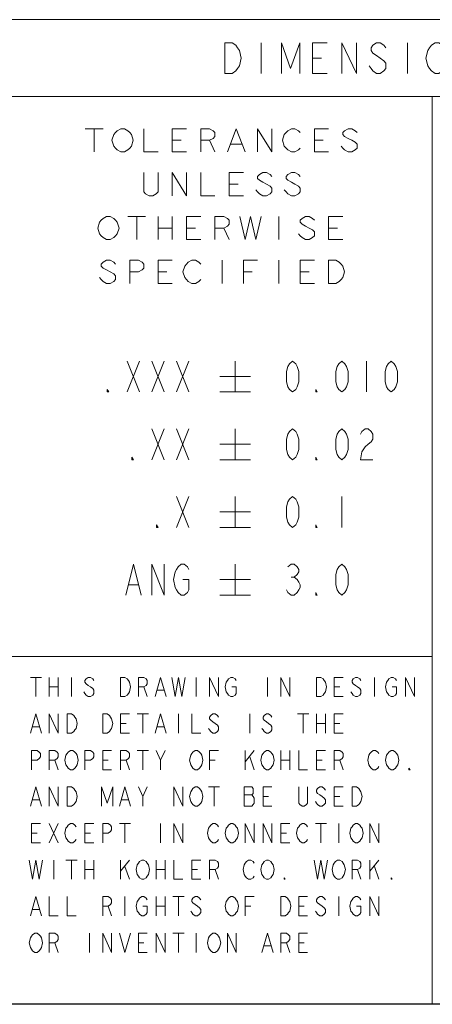
# Model space of a CAD drawing. Units: inches. Extents: x -741 to 1309, y -1056 to 404.
# Drawn here: x 922 to 1009, y -1032 to -825 of the extents above; entities that cross this region are included whole.
import ezdxf
from ezdxf.enums import TextEntityAlignment as Align

# ---------------------------------------------------------------- set-up
doc = ezdxf.new("R2010")
doc.units = ezdxf.units.IN
doc.header["$LTSCALE"] = 1.87
doc.header["$MEASUREMENT"] = 0
doc.layers.get('0').update_dxf_attribs({"linetype": 'CONTINUOUS'})
doc.layers.add('Dim', color=1, linetype='CONTINUOUS')
doc.layers.add('Layer 1', color=7, linetype='CONTINUOUS')
doc.styles.get("Standard").update_dxf_attribs({"font": 'txt', "width": 0.8})

# ---------------------------------------------------------------- blocks, each defined once
blk = doc.blocks.new('A3H')
blk.add_line((415.01, 4.807), (4.999, 4.807))
at = {"layer": 'Layer 1', "lineweight": 13}
for points in [[(415.01, 46.253), (337.3, 46.253)], [(346.317, 45.281), (346.625, 45.281), (346.779, 45.173), (346.856, 45.065), (346.933, 44.957), (347.01, 44.634), (346.933, 44.31), (346.856, 44.202), (346.779, 44.094), (346.625, 43.986), (346.317, 43.986), (346.317, 45.281)], [(347.855, 45.281), (347.855, 43.986)], [(348.701, 43.986), (348.701, 45.281), (349.086, 44.202), (349.47, 45.281), (349.47, 43.986)], [(350.624, 43.986), (350.009, 43.986), (350.009, 45.281), (350.624, 45.281)], [(351.239, 43.986), (351.239, 45.281), (351.854, 43.986), (351.854, 45.281)], [(353.085, 45.065), (353.008, 45.173), (352.854, 45.281), (352.7, 45.281), (352.546, 45.173), (352.469, 45.065), (352.469, 44.957), (352.546, 44.849), (352.7, 44.742), (352.854, 44.634), (353.008, 44.526), (353.085, 44.418), (353.085, 44.202), (353.008, 44.094), (352.854, 43.986), (352.7, 43.986), (352.546, 44.094), (352.469, 44.202), (352.392, 44.31)], [(354.007, 45.281), (354.007, 43.986)], [(355.545, 44.202), (355.468, 44.094), (355.315, 43.986), (355.161, 43.986), (355.007, 44.094), (354.93, 44.202), (354.853, 44.31), (354.776, 44.634), (354.853, 44.957), (354.93, 45.065), (355.007, 45.173), (355.161, 45.281), (355.315, 45.281), (355.468, 45.173), (355.545, 45.065), (355.622, 44.957), (355.699, 44.634), (355.622, 44.31), (355.545, 44.202)], [(350.009, 44.634), (350.393, 44.634)], [(415.01, 43.015), (337.3, 43.015)], [(355.044, 4.807), (355.044, 43.015)], [(340.456, 41.66), (341.203, 41.66)], [(340.83, 41.66), (340.83, 40.689)], [(342.323, 40.85), (342.249, 40.77), (342.099, 40.689), (341.95, 40.689), (341.8, 40.77), (341.726, 40.85), (341.651, 40.931), (341.577, 41.174), (341.651, 41.417), (341.726, 41.498), (341.8, 41.579), (341.95, 41.66), (342.099, 41.66), (342.249, 41.579), (342.323, 41.498), (342.398, 41.417), (342.473, 41.174), (342.398, 40.931), (342.323, 40.85)], [(342.921, 41.66), (342.921, 40.689), (343.518, 40.689)], [(344.713, 40.689), (344.115, 40.689), (344.115, 41.66), (344.713, 41.66)], [(345.31, 40.689), (345.31, 41.66), (345.684, 41.66), (345.833, 41.579), (345.908, 41.498), (345.908, 41.336), (345.833, 41.255), (345.684, 41.174), (345.31, 41.174)], [(346.43, 40.689), (346.804, 41.66), (347.177, 40.689)], [(347.7, 40.689), (347.7, 41.66), (348.297, 40.689), (348.297, 41.66)], [(349.492, 40.85), (349.417, 40.77), (349.268, 40.689), (349.119, 40.689), (348.969, 40.77), (348.895, 40.85), (348.82, 40.931), (348.745, 41.174), (348.82, 41.417), (348.895, 41.498), (348.969, 41.579), (349.119, 41.66), (349.268, 41.66), (349.417, 41.579), (349.492, 41.498)], [(350.687, 40.689), (350.089, 40.689), (350.089, 41.66), (350.687, 41.66)], [(351.882, 41.498), (351.807, 41.579), (351.658, 41.66), (351.508, 41.66), (351.359, 41.579), (351.284, 41.498), (351.284, 41.417), (351.359, 41.336), (351.508, 41.255), (351.658, 41.174), (351.807, 41.093), (351.882, 41.012), (351.882, 40.85), (351.807, 40.77), (351.658, 40.689), (351.508, 40.689), (351.359, 40.77), (351.284, 40.85), (351.21, 40.931)], [(344.115, 41.174), (344.489, 41.174)], [(345.684, 41.174), (345.908, 40.689)], [(350.089, 41.174), (350.463, 41.174)], [(346.58, 41.012), (347.028, 41.012)], [(343.518, 39.814), (343.518, 39.005), (343.443, 38.924), (343.294, 38.843), (343.145, 38.843), (342.995, 38.924), (342.921, 39.005), (342.921, 39.814)], [(344.115, 38.843), (344.115, 39.814), (344.713, 38.843), (344.713, 39.814)], [(345.31, 39.814), (345.31, 38.843), (345.908, 38.843)], [(347.102, 38.843), (346.505, 38.843), (346.505, 39.814), (347.102, 39.814)], [(348.297, 39.652), (348.222, 39.733), (348.073, 39.814), (347.924, 39.814), (347.775, 39.733), (347.7, 39.652), (347.7, 39.571), (347.775, 39.491), (347.924, 39.41), (348.073, 39.329), (348.222, 39.248), (348.297, 39.167), (348.297, 39.005), (348.222, 38.924), (348.073, 38.843), (347.924, 38.843), (347.775, 38.924), (347.7, 39.005), (347.625, 39.086)], [(349.492, 39.652), (349.417, 39.733), (349.268, 39.814), (349.119, 39.814), (348.969, 39.733), (348.895, 39.652), (348.895, 39.571), (348.969, 39.491), (349.119, 39.41), (349.268, 39.329), (349.417, 39.248), (349.492, 39.167), (349.492, 39.005), (349.417, 38.924), (349.268, 38.843), (349.119, 38.843), (348.969, 38.924), (348.895, 39.005), (348.82, 39.086)], [(346.505, 39.329), (346.878, 39.329)], [(341.726, 37.159), (341.651, 37.078), (341.502, 36.997), (341.352, 36.997), (341.203, 37.078), (341.128, 37.159), (341.054, 37.24), (340.979, 37.483), (341.054, 37.726), (341.128, 37.807), (341.203, 37.888), (341.352, 37.969), (341.502, 37.969), (341.651, 37.888), (341.726, 37.807), (341.8, 37.726), (341.875, 37.483), (341.8, 37.24), (341.726, 37.159)], [(342.249, 37.969), (342.995, 37.969)], [(342.622, 37.969), (342.622, 36.997)], [(343.518, 37.969), (343.518, 36.997)], [(344.115, 37.969), (344.115, 36.997)], [(345.31, 36.997), (344.713, 36.997), (344.713, 37.969), (345.31, 37.969)], [(345.908, 36.997), (345.908, 37.969), (346.281, 37.969), (346.43, 37.888), (346.505, 37.807), (346.505, 37.645), (346.43, 37.564), (346.281, 37.483), (345.908, 37.483)], [(346.953, 37.969), (347.177, 36.997), (347.401, 37.969), (347.625, 36.997), (347.849, 37.969)], [(348.596, 37.969), (348.596, 36.997)], [(350.089, 37.807), (350.015, 37.888), (349.865, 37.969), (349.716, 37.969), (349.567, 37.888), (349.492, 37.807), (349.492, 37.726), (349.567, 37.645), (349.716, 37.564), (349.865, 37.483), (350.015, 37.402), (350.089, 37.321), (350.089, 37.159), (350.015, 37.078), (349.865, 36.997), (349.716, 36.997), (349.567, 37.078), (349.492, 37.159), (349.417, 37.24)], [(351.284, 36.997), (350.687, 36.997), (350.687, 37.969), (351.284, 37.969)], [(343.518, 37.483), (344.115, 37.483)], [(344.713, 37.483), (345.086, 37.483)], [(346.281, 37.483), (346.505, 36.997)], [(350.687, 37.483), (351.06, 37.483)], [(341.726, 35.961), (341.651, 36.042), (341.502, 36.123), (341.352, 36.123), (341.203, 36.042), (341.128, 35.961), (341.128, 35.88), (341.203, 35.799), (341.352, 35.718), (341.502, 35.637), (341.651, 35.557), (341.726, 35.476), (341.726, 35.314), (341.651, 35.233), (341.502, 35.152), (341.352, 35.152), (341.203, 35.233), (341.128, 35.314), (341.054, 35.395)], [(342.323, 35.152), (342.323, 36.123), (342.697, 36.123), (342.846, 36.042), (342.921, 35.961), (342.921, 35.799), (342.846, 35.718), (342.697, 35.637), (342.323, 35.637)], [(344.115, 35.152), (343.518, 35.152), (343.518, 36.123), (344.115, 36.123)], [(345.31, 35.314), (345.236, 35.233), (345.086, 35.152), (344.937, 35.152), (344.787, 35.233), (344.713, 35.314), (344.638, 35.395), (344.564, 35.637), (344.638, 35.88), (344.713, 35.961), (344.787, 36.042), (344.937, 36.123), (345.086, 36.123), (345.236, 36.042), (345.31, 35.961)], [(346.206, 36.123), (346.206, 35.152)], [(347.102, 35.152), (347.102, 36.123), (347.7, 36.123)], [(348.596, 36.123), (348.596, 35.152)], [(350.089, 35.152), (349.492, 35.152), (349.492, 36.123), (350.089, 36.123)], [(350.687, 36.123), (350.985, 36.123), (351.135, 36.042), (351.21, 35.961), (351.284, 35.88), (351.359, 35.637), (351.284, 35.395), (351.21, 35.314), (351.135, 35.233), (350.985, 35.152), (350.687, 35.152), (350.687, 36.123)], [(343.518, 35.637), (343.891, 35.637)], [(347.102, 35.637), (347.476, 35.637)], [(349.492, 35.637), (349.865, 35.637)], [(342.221, 31.876), (342.74, 30.581)], [(342.221, 30.581), (342.74, 31.876)], [(343.258, 31.876), (343.776, 30.581)], [(343.258, 30.581), (343.776, 31.876)], [(344.294, 31.876), (344.812, 30.581)], [(344.294, 30.581), (344.812, 31.876)], [(346.755, 31.876), (346.755, 30.581)], [(349.172, 30.581), (349.043, 30.689), (348.978, 30.797), (348.913, 31.013), (348.913, 31.445), (348.978, 31.66), (349.043, 31.768), (349.172, 31.876), (349.302, 31.768), (349.366, 31.66), (349.431, 31.445), (349.431, 31.013), (349.366, 30.797), (349.302, 30.689), (349.172, 30.581)], [(351.244, 30.581), (351.115, 30.689), (351.05, 30.797), (350.985, 31.013), (350.985, 31.445), (351.05, 31.66), (351.115, 31.768), (351.244, 31.876), (351.374, 31.768), (351.439, 31.66), (351.503, 31.445), (351.503, 31.013), (351.439, 30.797), (351.374, 30.689), (351.244, 30.581)], [(352.28, 31.876), (352.28, 30.581)], [(353.317, 30.581), (353.187, 30.689), (353.122, 30.797), (353.058, 31.013), (353.058, 31.445), (353.122, 31.66), (353.187, 31.768), (353.317, 31.876), (353.446, 31.768), (353.511, 31.66), (353.576, 31.445), (353.576, 31.013), (353.511, 30.797), (353.446, 30.689), (353.317, 30.581)], [(346.107, 31.229), (347.402, 31.229)], [(341.444, 30.581), (341.38, 30.581), (341.38, 30.689), (341.444, 30.581)], [(350.208, 30.581), (350.144, 30.581), (350.144, 30.689), (350.208, 30.581)], [(346.107, 30.581), (347.402, 30.581)], [(343.258, 29.027), (343.776, 27.732)], [(343.258, 27.732), (343.776, 29.027)], [(344.294, 29.027), (344.812, 27.732)], [(344.294, 27.732), (344.812, 29.027)], [(346.755, 29.027), (346.755, 27.732)], [(349.172, 27.732), (349.043, 27.84), (348.978, 27.948), (348.913, 28.163), (348.913, 28.595), (348.978, 28.811), (349.043, 28.919), (349.172, 29.027), (349.302, 28.919), (349.366, 28.811), (349.431, 28.595), (349.431, 28.163), (349.366, 27.948), (349.302, 27.84), (349.172, 27.732)], [(351.244, 27.732), (351.115, 27.84), (351.05, 27.948), (350.985, 28.163), (350.985, 28.595), (351.05, 28.811), (351.115, 28.919), (351.244, 29.027), (351.374, 28.919), (351.439, 28.811), (351.503, 28.595), (351.503, 28.163), (351.439, 27.948), (351.374, 27.84), (351.244, 27.732)], [(352.021, 28.811), (352.086, 28.919), (352.216, 29.027), (352.345, 29.027), (352.475, 28.919), (352.54, 28.811), (352.54, 28.595), (352.475, 28.487), (352.345, 28.379), (352.216, 28.271), (352.086, 28.056), (352.021, 27.732), (352.54, 27.732)], [(346.107, 28.379), (347.402, 28.379)], [(342.48, 27.732), (342.416, 27.732), (342.416, 27.84), (342.48, 27.732)], [(350.208, 27.732), (350.144, 27.732), (350.144, 27.84), (350.208, 27.732)], [(346.107, 27.732), (347.402, 27.732)], [(344.294, 26.177), (344.812, 24.882)], [(344.294, 24.882), (344.812, 26.177)], [(346.755, 26.177), (346.755, 24.882)], [(349.172, 24.882), (349.043, 24.99), (348.978, 25.098), (348.913, 25.314), (348.913, 25.746), (348.978, 25.962), (349.043, 26.07), (349.172, 26.177), (349.302, 26.07), (349.366, 25.962), (349.431, 25.746), (349.431, 25.314), (349.366, 25.098), (349.302, 24.99), (349.172, 24.882)], [(351.244, 26.177), (351.244, 24.882)], [(346.107, 25.53), (347.402, 25.53)], [(343.517, 24.882), (343.452, 24.882), (343.452, 24.99), (343.517, 24.882)], [(346.107, 24.882), (347.402, 24.882)], [(350.208, 24.882), (350.144, 24.882), (350.144, 24.99), (350.208, 24.882)], [(342.157, 22.033), (342.48, 23.328), (342.804, 22.033)], [(343.258, 22.033), (343.258, 23.328), (343.776, 22.033), (343.776, 23.328)], [(344.553, 22.681), (344.812, 22.681), (344.812, 22.249), (344.747, 22.141), (344.617, 22.033), (344.488, 22.033), (344.358, 22.141), (344.294, 22.249), (344.229, 22.357), (344.164, 22.681), (344.229, 23.004), (344.294, 23.112), (344.358, 23.22), (344.488, 23.328), (344.617, 23.328), (344.747, 23.22), (344.812, 23.112)], [(346.755, 23.328), (346.755, 22.033)], [(348.978, 23.22), (349.107, 23.328), (349.237, 23.328), (349.366, 23.22), (349.431, 23.112), (349.431, 23.004), (349.366, 22.896), (349.237, 22.788), (349.366, 22.681), (349.431, 22.573), (349.496, 22.465), (349.496, 22.357), (349.431, 22.249), (349.366, 22.141), (349.237, 22.033), (349.107, 22.033), (348.978, 22.141), (348.913, 22.249)], [(351.244, 22.033), (351.115, 22.141), (351.05, 22.249), (350.985, 22.465), (350.985, 22.896), (351.05, 23.112), (351.115, 23.22), (351.244, 23.328), (351.374, 23.22), (351.439, 23.112), (351.503, 22.896), (351.503, 22.465), (351.439, 22.249), (351.374, 22.141), (351.244, 22.033)], [(342.286, 22.465), (342.675, 22.465)], [(346.107, 22.681), (347.402, 22.681)], [(349.107, 22.788), (349.237, 22.788)], [(346.107, 22.033), (347.402, 22.033)], [(350.208, 22.033), (350.144, 22.033), (350.144, 22.141), (350.208, 22.033)], [(355.044, 19.443), (337.3, 19.443)], [(338.148, 18.568), (338.617, 18.568)], [(338.382, 18.568), (338.382, 17.759)], [(338.944, 18.568), (338.944, 17.759)], [(339.318, 18.568), (339.318, 17.759)], [(339.88, 18.568), (339.88, 17.759)], [(340.816, 18.434), (340.769, 18.501), (340.676, 18.568), (340.582, 18.568), (340.488, 18.501), (340.442, 18.434), (340.442, 18.366), (340.488, 18.299), (340.582, 18.231), (340.676, 18.164), (340.769, 18.096), (340.816, 18.029), (340.816, 17.894), (340.769, 17.826), (340.676, 17.759), (340.582, 17.759), (340.488, 17.826), (340.442, 17.894), (340.395, 17.961)], [(341.939, 18.568), (342.126, 18.568), (342.22, 18.501), (342.267, 18.434), (342.314, 18.366), (342.36, 18.164), (342.314, 17.961), (342.267, 17.894), (342.22, 17.826), (342.126, 17.759), (341.939, 17.759), (341.939, 18.568)], [(342.688, 17.759), (342.688, 18.568), (342.922, 18.568), (343.016, 18.501), (343.062, 18.434), (343.062, 18.299), (343.016, 18.231), (342.922, 18.164), (342.688, 18.164)], [(343.39, 17.759), (343.624, 18.568), (343.858, 17.759)], [(344.092, 18.568), (344.232, 17.759), (344.373, 18.568), (344.513, 17.759), (344.653, 18.568)], [(345.121, 18.568), (345.121, 17.759)], [(345.683, 17.759), (345.683, 18.568), (346.057, 17.759), (346.057, 18.568)], [(346.619, 18.164), (346.806, 18.164), (346.806, 17.894), (346.759, 17.826), (346.666, 17.759), (346.572, 17.759), (346.479, 17.826), (346.432, 17.894), (346.385, 17.961), (346.338, 18.164), (346.385, 18.366), (346.432, 18.434), (346.479, 18.501), (346.572, 18.568), (346.666, 18.568), (346.759, 18.501), (346.806, 18.434)], [(348.116, 18.568), (348.116, 17.759)], [(348.678, 17.759), (348.678, 18.568), (349.052, 17.759), (349.052, 18.568)], [(350.176, 18.568), (350.363, 18.568), (350.456, 18.501), (350.503, 18.434), (350.55, 18.366), (350.597, 18.164), (350.55, 17.961), (350.503, 17.894), (350.456, 17.826), (350.363, 17.759), (350.176, 17.759), (350.176, 18.568)], [(351.299, 17.759), (350.924, 17.759), (350.924, 18.568), (351.299, 18.568)], [(352.047, 18.434), (352.001, 18.501), (351.907, 18.568), (351.813, 18.568), (351.72, 18.501), (351.673, 18.434), (351.673, 18.366), (351.72, 18.299), (351.813, 18.231), (351.907, 18.164), (352.001, 18.096), (352.047, 18.029), (352.047, 17.894), (352.001, 17.826), (351.907, 17.759), (351.813, 17.759), (351.72, 17.826), (351.673, 17.894), (351.626, 17.961)], [(352.609, 18.568), (352.609, 17.759)], [(353.358, 18.164), (353.545, 18.164), (353.545, 17.894), (353.498, 17.826), (353.405, 17.759), (353.311, 17.759), (353.217, 17.826), (353.171, 17.894), (353.124, 17.961), (353.077, 18.164), (353.124, 18.366), (353.171, 18.434), (353.217, 18.501), (353.311, 18.568), (353.405, 18.568), (353.498, 18.501), (353.545, 18.434)], [(353.919, 17.759), (353.919, 18.568), (354.294, 17.759), (354.294, 18.568)], [(338.944, 18.164), (339.318, 18.164)], [(342.922, 18.164), (343.062, 17.759)], [(343.483, 18.029), (343.764, 18.029)], [(350.924, 18.164), (351.158, 18.164)], [(338.148, 16.221), (338.382, 17.03), (338.617, 16.221)], [(338.944, 16.221), (338.944, 17.03), (339.318, 16.221), (339.318, 17.03)], [(339.693, 17.03), (339.88, 17.03), (339.974, 16.963), (340.02, 16.896), (340.067, 16.828), (340.114, 16.626), (340.067, 16.423), (340.02, 16.356), (339.974, 16.288), (339.88, 16.221), (339.693, 16.221), (339.693, 17.03)], [(341.19, 17.03), (341.378, 17.03), (341.471, 16.963), (341.518, 16.896), (341.565, 16.828), (341.611, 16.626), (341.565, 16.423), (341.518, 16.356), (341.471, 16.288), (341.378, 16.221), (341.19, 16.221), (341.19, 17.03)], [(342.314, 16.221), (341.939, 16.221), (341.939, 17.03), (342.314, 17.03)], [(342.641, 17.03), (343.109, 17.03)], [(342.875, 17.03), (342.875, 16.221)], [(343.39, 16.221), (343.624, 17.03), (343.858, 16.221)], [(344.373, 17.03), (344.373, 16.221)], [(344.934, 17.03), (344.934, 16.221), (345.309, 16.221)], [(346.057, 16.896), (346.011, 16.963), (345.917, 17.03), (345.823, 17.03), (345.73, 16.963), (345.683, 16.896), (345.683, 16.828), (345.73, 16.761), (345.823, 16.693), (345.917, 16.626), (346.011, 16.558), (346.057, 16.491), (346.057, 16.356), (346.011, 16.288), (345.917, 16.221), (345.823, 16.221), (345.73, 16.288), (345.683, 16.356), (345.636, 16.423)], [(347.368, 17.03), (347.368, 16.221)], [(348.304, 16.896), (348.257, 16.963), (348.163, 17.03), (348.07, 17.03), (347.976, 16.963), (347.929, 16.896), (347.929, 16.828), (347.976, 16.761), (348.07, 16.693), (348.163, 16.626), (348.257, 16.558), (348.304, 16.491), (348.304, 16.356), (348.257, 16.288), (348.163, 16.221), (348.07, 16.221), (347.976, 16.288), (347.929, 16.356), (347.883, 16.423)], [(349.38, 17.03), (349.848, 17.03)], [(349.614, 17.03), (349.614, 16.221)], [(350.176, 17.03), (350.176, 16.221)], [(350.55, 17.03), (350.55, 16.221)], [(351.299, 16.221), (350.924, 16.221), (350.924, 17.03), (351.299, 17.03)], [(341.939, 16.626), (342.173, 16.626)], [(350.176, 16.626), (350.55, 16.626)], [(350.924, 16.626), (351.158, 16.626)], [(338.242, 16.491), (338.523, 16.491)], [(343.483, 16.491), (343.764, 16.491)], [(338.195, 14.683), (338.195, 15.492), (338.429, 15.492), (338.523, 15.425), (338.57, 15.358), (338.57, 15.223), (338.523, 15.155), (338.429, 15.088), (338.195, 15.088)], [(338.944, 14.683), (338.944, 15.492), (339.178, 15.492), (339.272, 15.425), (339.318, 15.358), (339.318, 15.223), (339.272, 15.155), (339.178, 15.088), (338.944, 15.088)], [(340.067, 14.818), (340.02, 14.75), (339.927, 14.683), (339.833, 14.683), (339.74, 14.75), (339.693, 14.818), (339.646, 14.885), (339.599, 15.088), (339.646, 15.29), (339.693, 15.358), (339.74, 15.425), (339.833, 15.492), (339.927, 15.492), (340.02, 15.425), (340.067, 15.358), (340.114, 15.29), (340.161, 15.088), (340.114, 14.885), (340.067, 14.818)], [(340.442, 14.683), (340.442, 15.492), (340.676, 15.492), (340.769, 15.425), (340.816, 15.358), (340.816, 15.223), (340.769, 15.155), (340.676, 15.088), (340.442, 15.088)], [(341.565, 14.683), (341.19, 14.683), (341.19, 15.492), (341.565, 15.492)], [(341.939, 14.683), (341.939, 15.492), (342.173, 15.492), (342.267, 15.425), (342.314, 15.358), (342.314, 15.223), (342.267, 15.155), (342.173, 15.088), (341.939, 15.088)], [(342.641, 15.492), (343.109, 15.492)], [(342.875, 15.492), (342.875, 14.683)], [(343.437, 15.492), (343.624, 15.088), (343.624, 14.683)], [(343.624, 15.088), (343.811, 15.492)], [(345.309, 14.818), (345.262, 14.75), (345.168, 14.683), (345.075, 14.683), (344.981, 14.75), (344.934, 14.818), (344.887, 14.885), (344.841, 15.088), (344.887, 15.29), (344.934, 15.358), (344.981, 15.425), (345.075, 15.492), (345.168, 15.492), (345.262, 15.425), (345.309, 15.358), (345.355, 15.29), (345.402, 15.088), (345.355, 14.885), (345.309, 14.818)], [(345.683, 14.683), (345.683, 15.492), (346.057, 15.492)], [(347.18, 15.492), (347.18, 14.683)], [(347.18, 15.02), (347.555, 15.492)], [(348.304, 14.818), (348.257, 14.75), (348.163, 14.683), (348.07, 14.683), (347.976, 14.75), (347.929, 14.818), (347.883, 14.885), (347.836, 15.088), (347.883, 15.29), (347.929, 15.358), (347.976, 15.425), (348.07, 15.492), (348.163, 15.492), (348.257, 15.425), (348.304, 15.358), (348.35, 15.29), (348.397, 15.088), (348.35, 14.885), (348.304, 14.818)], [(348.678, 15.492), (348.678, 14.683)], [(349.052, 15.492), (349.052, 14.683)], [(349.427, 15.492), (349.427, 14.683), (349.801, 14.683)], [(350.55, 14.683), (350.176, 14.683), (350.176, 15.492), (350.55, 15.492)], [(350.924, 14.683), (350.924, 15.492), (351.158, 15.492), (351.252, 15.425), (351.299, 15.358), (351.299, 15.223), (351.252, 15.155), (351.158, 15.088), (350.924, 15.088)], [(352.796, 14.818), (352.749, 14.75), (352.656, 14.683), (352.562, 14.683), (352.469, 14.75), (352.422, 14.818), (352.375, 14.885), (352.328, 15.088), (352.375, 15.29), (352.422, 15.358), (352.469, 15.425), (352.562, 15.492), (352.656, 15.492), (352.749, 15.425), (352.796, 15.358)], [(353.545, 14.818), (353.498, 14.75), (353.405, 14.683), (353.311, 14.683), (353.217, 14.75), (353.171, 14.818), (353.124, 14.885), (353.077, 15.088), (353.124, 15.29), (353.171, 15.358), (353.217, 15.425), (353.311, 15.492), (353.405, 15.492), (353.498, 15.425), (353.545, 15.358), (353.592, 15.29), (353.639, 15.088), (353.592, 14.885), (353.545, 14.818)], [(339.178, 15.088), (339.318, 14.683)], [(341.19, 15.088), (341.424, 15.088)], [(342.173, 15.088), (342.313, 14.683)], [(345.683, 15.088), (345.917, 15.088)], [(347.368, 15.223), (347.555, 14.683)], [(348.678, 15.088), (349.052, 15.088)], [(350.176, 15.088), (350.41, 15.088)], [(351.158, 15.088), (351.299, 14.683)], [(354.107, 14.683), (354.06, 14.683), (354.06, 14.75), (354.107, 14.683)], [(338.148, 13.145), (338.382, 13.954), (338.617, 13.145)], [(338.944, 13.145), (338.944, 13.954), (339.318, 13.145), (339.318, 13.954)], [(339.693, 13.954), (339.88, 13.954), (339.974, 13.887), (340.02, 13.819), (340.067, 13.752), (340.114, 13.55), (340.067, 13.347), (340.02, 13.28), (339.974, 13.212), (339.88, 13.145), (339.693, 13.145), (339.693, 13.954)], [(341.144, 13.145), (341.144, 13.954), (341.378, 13.28), (341.612, 13.954), (341.612, 13.145)], [(341.892, 13.145), (342.126, 13.954), (342.36, 13.145)], [(342.688, 13.954), (342.875, 13.55), (342.875, 13.145)], [(342.875, 13.55), (343.062, 13.954)], [(344.185, 13.145), (344.185, 13.954), (344.56, 13.145), (344.56, 13.954)], [(345.309, 13.28), (345.262, 13.212), (345.168, 13.145), (345.075, 13.145), (344.981, 13.212), (344.934, 13.28), (344.887, 13.347), (344.841, 13.55), (344.887, 13.752), (344.934, 13.819), (344.981, 13.887), (345.075, 13.954), (345.168, 13.954), (345.262, 13.887), (345.309, 13.819), (345.355, 13.752), (345.402, 13.55), (345.355, 13.347), (345.309, 13.28)], [(345.636, 13.954), (346.104, 13.954)], [(345.87, 13.954), (345.87, 13.145)], [(347.134, 13.954), (347.134, 13.145), (347.461, 13.145), (347.508, 13.212), (347.555, 13.28), (347.555, 13.482), (347.508, 13.55), (347.461, 13.617), (347.508, 13.684), (347.508, 13.887), (347.461, 13.954), (347.134, 13.954)], [(348.304, 13.145), (347.929, 13.145), (347.929, 13.954), (348.304, 13.954)], [(349.801, 13.954), (349.801, 13.28), (349.754, 13.212), (349.661, 13.145), (349.567, 13.145), (349.474, 13.212), (349.427, 13.28), (349.427, 13.954)], [(350.55, 13.819), (350.503, 13.887), (350.41, 13.954), (350.316, 13.954), (350.222, 13.887), (350.176, 13.819), (350.176, 13.752), (350.222, 13.684), (350.316, 13.617), (350.41, 13.55), (350.503, 13.482), (350.55, 13.415), (350.55, 13.28), (350.503, 13.212), (350.41, 13.145), (350.316, 13.145), (350.222, 13.212), (350.176, 13.28), (350.129, 13.347)], [(351.299, 13.145), (350.924, 13.145), (350.924, 13.954), (351.299, 13.954)], [(351.673, 13.954), (351.86, 13.954), (351.954, 13.887), (352.001, 13.819), (352.047, 13.752), (352.094, 13.55), (352.047, 13.347), (352.001, 13.28), (351.954, 13.212), (351.86, 13.145), (351.673, 13.145), (351.673, 13.954)], [(338.242, 13.415), (338.523, 13.415)], [(341.986, 13.415), (342.267, 13.415)], [(347.134, 13.617), (347.461, 13.617)], [(347.929, 13.55), (348.163, 13.55)], [(350.924, 13.55), (351.158, 13.55)], [(338.57, 11.607), (338.195, 11.607), (338.195, 12.416), (338.57, 12.416)], [(338.944, 12.416), (339.318, 11.607)], [(338.944, 11.607), (339.318, 12.416)], [(340.067, 11.742), (340.02, 11.674), (339.927, 11.607), (339.833, 11.607), (339.74, 11.674), (339.693, 11.742), (339.646, 11.809), (339.599, 12.012), (339.646, 12.214), (339.693, 12.281), (339.74, 12.349), (339.833, 12.416), (339.927, 12.416), (340.02, 12.349), (340.067, 12.281)], [(340.816, 11.607), (340.442, 11.607), (340.442, 12.416), (340.816, 12.416)], [(341.19, 11.607), (341.19, 12.416), (341.424, 12.416), (341.518, 12.349), (341.565, 12.281), (341.565, 12.147), (341.518, 12.079), (341.424, 12.012), (341.19, 12.012)], [(341.892, 12.416), (342.36, 12.416)], [(342.126, 12.416), (342.126, 11.607)], [(343.624, 12.416), (343.624, 11.607)], [(344.185, 11.607), (344.185, 12.416), (344.56, 11.607), (344.56, 12.416)], [(346.057, 11.742), (346.011, 11.674), (345.917, 11.607), (345.823, 11.607), (345.73, 11.674), (345.683, 11.742), (345.636, 11.809), (345.589, 12.012), (345.636, 12.214), (345.683, 12.281), (345.73, 12.349), (345.823, 12.416), (345.917, 12.416), (346.011, 12.349), (346.057, 12.281)], [(346.806, 11.742), (346.759, 11.674), (346.666, 11.607), (346.572, 11.607), (346.478, 11.674), (346.432, 11.742), (346.385, 11.809), (346.338, 12.012), (346.385, 12.214), (346.432, 12.281), (346.478, 12.349), (346.572, 12.416), (346.666, 12.416), (346.759, 12.349), (346.806, 12.281), (346.853, 12.214), (346.9, 12.012), (346.853, 11.809), (346.806, 11.742)], [(347.18, 11.607), (347.18, 12.416), (347.555, 11.607), (347.555, 12.416)], [(347.929, 11.607), (347.929, 12.416), (348.304, 11.607), (348.304, 12.416)], [(349.052, 11.607), (348.678, 11.607), (348.678, 12.416), (349.052, 12.416)], [(349.801, 11.742), (349.754, 11.674), (349.661, 11.607), (349.567, 11.607), (349.474, 11.674), (349.427, 11.742), (349.38, 11.809), (349.333, 12.012), (349.38, 12.214), (349.427, 12.281), (349.474, 12.349), (349.567, 12.416), (349.661, 12.416), (349.754, 12.349), (349.801, 12.281)], [(350.129, 12.416), (350.597, 12.416)], [(350.363, 12.416), (350.363, 11.607)], [(351.112, 12.416), (351.112, 11.607)], [(352.047, 11.742), (352.001, 11.674), (351.907, 11.607), (351.813, 11.607), (351.72, 11.674), (351.673, 11.742), (351.626, 11.809), (351.58, 12.012), (351.626, 12.214), (351.673, 12.281), (351.72, 12.349), (351.813, 12.416), (351.907, 12.416), (352.001, 12.349), (352.047, 12.281), (352.094, 12.214), (352.141, 12.012), (352.094, 11.809), (352.047, 11.742)], [(352.422, 11.607), (352.422, 12.416), (352.796, 11.607), (352.796, 12.416)], [(338.195, 12.012), (338.429, 12.012)], [(340.442, 12.012), (340.676, 12.012)], [(348.678, 12.012), (348.912, 12.012)], [(338.102, 10.878), (338.242, 10.069), (338.382, 10.878), (338.523, 10.069), (338.663, 10.878)], [(339.131, 10.878), (339.131, 10.069)], [(339.646, 10.878), (340.114, 10.878)], [(339.88, 10.878), (339.88, 10.069)], [(340.442, 10.878), (340.442, 10.069)], [(340.816, 10.878), (340.816, 10.069)], [(341.939, 10.878), (341.939, 10.069)], [(341.939, 10.406), (342.314, 10.878)], [(343.062, 10.204), (343.016, 10.136), (342.922, 10.069), (342.828, 10.069), (342.735, 10.136), (342.688, 10.204), (342.641, 10.271), (342.594, 10.474), (342.641, 10.676), (342.688, 10.743), (342.735, 10.811), (342.828, 10.878), (342.922, 10.878), (343.016, 10.811), (343.062, 10.743), (343.109, 10.676), (343.156, 10.474), (343.109, 10.271), (343.062, 10.204)], [(343.437, 10.878), (343.437, 10.069)], [(343.811, 10.878), (343.811, 10.069)], [(344.185, 10.878), (344.185, 10.069), (344.56, 10.069)], [(345.309, 10.069), (344.934, 10.069), (344.934, 10.878), (345.309, 10.878)], [(345.683, 10.069), (345.683, 10.878), (345.917, 10.878), (346.01, 10.811), (346.057, 10.743), (346.057, 10.609), (346.01, 10.541), (345.917, 10.474), (345.683, 10.474)], [(347.555, 10.204), (347.508, 10.136), (347.415, 10.069), (347.321, 10.069), (347.227, 10.136), (347.181, 10.204), (347.134, 10.271), (347.087, 10.474), (347.134, 10.676), (347.181, 10.743), (347.227, 10.811), (347.321, 10.878), (347.415, 10.878), (347.508, 10.811), (347.555, 10.743)], [(348.304, 10.204), (348.257, 10.136), (348.163, 10.069), (348.07, 10.069), (347.976, 10.136), (347.929, 10.204), (347.883, 10.271), (347.836, 10.474), (347.883, 10.676), (347.929, 10.743), (347.976, 10.811), (348.07, 10.878), (348.163, 10.878), (348.257, 10.811), (348.304, 10.743), (348.35, 10.676), (348.397, 10.474), (348.35, 10.271), (348.304, 10.204)], [(350.082, 10.878), (350.222, 10.069), (350.363, 10.878), (350.503, 10.069), (350.644, 10.878)], [(351.299, 10.204), (351.252, 10.136), (351.158, 10.069), (351.065, 10.069), (350.971, 10.136), (350.924, 10.204), (350.878, 10.271), (350.831, 10.474), (350.878, 10.676), (350.924, 10.743), (350.971, 10.811), (351.065, 10.878), (351.158, 10.878), (351.252, 10.811), (351.299, 10.743), (351.346, 10.676), (351.392, 10.474), (351.346, 10.271), (351.299, 10.204)], [(351.673, 10.069), (351.673, 10.878), (351.907, 10.878), (352.001, 10.811), (352.047, 10.743), (352.047, 10.609), (352.001, 10.541), (351.907, 10.474), (351.673, 10.474)], [(352.422, 10.878), (352.422, 10.069)], [(352.422, 10.406), (352.796, 10.878)], [(340.442, 10.474), (340.816, 10.474)], [(342.126, 10.609), (342.314, 10.069)], [(343.437, 10.474), (343.811, 10.474)], [(344.934, 10.474), (345.168, 10.474)], [(345.917, 10.474), (346.057, 10.069)], [(351.907, 10.474), (352.047, 10.069)], [(352.609, 10.609), (352.796, 10.069)], [(348.865, 10.069), (348.819, 10.069), (348.819, 10.136), (348.865, 10.069)], [(353.358, 10.069), (353.311, 10.069), (353.311, 10.136), (353.358, 10.069)], [(338.148, 8.531), (338.382, 9.34), (338.617, 8.531)], [(338.944, 9.34), (338.944, 8.531), (339.318, 8.531)], [(339.693, 9.34), (339.693, 8.531), (340.067, 8.531)], [(341.19, 8.531), (341.19, 9.34), (341.424, 9.34), (341.518, 9.273), (341.565, 9.205), (341.565, 9.071), (341.518, 9.003), (341.424, 8.936), (341.19, 8.936)], [(342.126, 9.34), (342.126, 8.531)], [(342.875, 8.936), (343.062, 8.936), (343.062, 8.666), (343.015, 8.598), (342.922, 8.531), (342.828, 8.531), (342.735, 8.598), (342.688, 8.666), (342.641, 8.733), (342.594, 8.936), (342.641, 9.138), (342.688, 9.205), (342.735, 9.273), (342.828, 9.34), (342.922, 9.34), (343.015, 9.273), (343.062, 9.205)], [(343.437, 9.34), (343.437, 8.531)], [(343.811, 9.34), (343.811, 8.531)], [(344.139, 9.34), (344.607, 9.34)], [(344.373, 9.34), (344.373, 8.531)], [(345.309, 9.205), (345.262, 9.273), (345.168, 9.34), (345.075, 9.34), (344.981, 9.273), (344.934, 9.205), (344.934, 9.138), (344.981, 9.071), (345.075, 9.003), (345.168, 8.936), (345.262, 8.868), (345.309, 8.801), (345.309, 8.666), (345.262, 8.598), (345.168, 8.531), (345.075, 8.531), (344.981, 8.598), (344.934, 8.666), (344.887, 8.733)], [(346.806, 8.666), (346.759, 8.598), (346.666, 8.531), (346.572, 8.531), (346.478, 8.598), (346.432, 8.666), (346.385, 8.733), (346.338, 8.936), (346.385, 9.138), (346.432, 9.205), (346.478, 9.273), (346.572, 9.34), (346.666, 9.34), (346.759, 9.273), (346.806, 9.205), (346.853, 9.138), (346.9, 8.936), (346.853, 8.733), (346.806, 8.666)], [(347.18, 8.531), (347.18, 9.34), (347.555, 9.34)], [(348.678, 9.34), (348.865, 9.34), (348.959, 9.273), (349.006, 9.205), (349.052, 9.138), (349.099, 8.936), (349.052, 8.733), (349.006, 8.666), (348.959, 8.598), (348.865, 8.531), (348.678, 8.531), (348.678, 9.34)], [(349.801, 8.531), (349.427, 8.531), (349.427, 9.34), (349.801, 9.34)], [(350.55, 9.205), (350.503, 9.273), (350.41, 9.34), (350.316, 9.34), (350.222, 9.273), (350.176, 9.205), (350.176, 9.138), (350.222, 9.071), (350.316, 9.003), (350.41, 8.936), (350.503, 8.868), (350.55, 8.801), (350.55, 8.666), (350.503, 8.598), (350.41, 8.531), (350.316, 8.531), (350.222, 8.598), (350.176, 8.666), (350.129, 8.733)], [(351.112, 9.34), (351.112, 8.531)], [(351.86, 8.936), (352.047, 8.936), (352.047, 8.666), (352.001, 8.598), (351.907, 8.531), (351.813, 8.531), (351.72, 8.598), (351.673, 8.666), (351.626, 8.733), (351.58, 8.936), (351.626, 9.138), (351.673, 9.205), (351.72, 9.273), (351.813, 9.34), (351.907, 9.34), (352.001, 9.273), (352.047, 9.205)], [(352.422, 8.531), (352.422, 9.34), (352.796, 8.531), (352.796, 9.34)], [(338.242, 8.801), (338.523, 8.801)], [(341.424, 8.936), (341.565, 8.531)], [(343.437, 8.936), (343.811, 8.936)], [(347.18, 8.936), (347.415, 8.936)], [(349.427, 8.936), (349.661, 8.936)], [(338.57, 7.128), (338.523, 7.06), (338.429, 6.993), (338.336, 6.993), (338.242, 7.06), (338.195, 7.128), (338.149, 7.195), (338.102, 7.398), (338.149, 7.6), (338.195, 7.668), (338.242, 7.735), (338.336, 7.802), (338.429, 7.802), (338.523, 7.735), (338.57, 7.668), (338.616, 7.6), (338.663, 7.398), (338.616, 7.195), (338.57, 7.128)], [(338.944, 6.993), (338.944, 7.802), (339.178, 7.802), (339.272, 7.735), (339.318, 7.668), (339.318, 7.533), (339.272, 7.465), (339.178, 7.398), (338.944, 7.398)], [(340.629, 7.802), (340.629, 6.993)], [(341.19, 6.993), (341.19, 7.802), (341.565, 6.993), (341.565, 7.802)], [(341.892, 7.802), (342.126, 6.993), (342.36, 7.802)], [(343.062, 6.993), (342.688, 6.993), (342.688, 7.802), (343.062, 7.802)], [(343.437, 6.993), (343.437, 7.802), (343.811, 6.993), (343.811, 7.802)], [(344.139, 7.802), (344.607, 7.802)], [(344.373, 7.802), (344.373, 6.993)], [(345.121, 7.802), (345.121, 6.993)], [(346.057, 7.128), (346.011, 7.06), (345.917, 6.993), (345.823, 6.993), (345.73, 7.06), (345.683, 7.128), (345.636, 7.195), (345.589, 7.398), (345.636, 7.6), (345.683, 7.668), (345.73, 7.735), (345.823, 7.802), (345.917, 7.802), (346.011, 7.735), (346.057, 7.668), (346.104, 7.6), (346.151, 7.398), (346.104, 7.195), (346.057, 7.128)], [(346.432, 6.993), (346.432, 7.802), (346.806, 6.993), (346.806, 7.802)], [(347.882, 6.993), (348.117, 7.802), (348.351, 6.993)], [(348.678, 6.993), (348.678, 7.802), (348.912, 7.802), (349.006, 7.735), (349.052, 7.668), (349.052, 7.533), (349.006, 7.465), (348.912, 7.398), (348.678, 7.398)], [(349.801, 6.993), (349.427, 6.993), (349.427, 7.802), (349.801, 7.802)], [(339.178, 7.398), (339.318, 6.993)], [(342.688, 7.398), (342.922, 7.398)], [(347.976, 7.263), (348.257, 7.263)], [(348.912, 7.398), (349.053, 6.993)], [(349.427, 7.398), (349.661, 7.398)]]:
    blk.add_lwpolyline(points, dxfattribs=at)
for tag, height, p in [('DIMENSION', 1.2, (321.075, 44.595, 0)), ('APPDATE', 1, (386.091, 40.147, 0)), ('PLTDATE', 1, (398.747, 40.147, 0)), ('SCALE', 1, (407.186, 40.147, 0)), ('CHECKDATE', 1, (399.673, 34.967, 0)), ('DRWSIZE', 1.5, (409.729, 34.469, 0)), ('ASSEMNAME', 1, (405.309, 20.291, 0)), ('SHT', 1, (283.269, 16.17, 0)), ('SYM', 1, (290.506, 16.293, 0)), ('DESCRIPTION', 1, (315.835, 16.128, 0)), ('DATE', 1, (333.158, 16.128, 0)), ('DESCRIPTION', 1.5, (372.991, 14.491, 0)), ('SHT', 1, (283.269, 12.981, 0)), ('SYM', 1, (290.506, 12.981, 0)), ('DESCRIPTION', 1, (315.835, 12.981, 0)), ('DATE', 1, (333.158, 12.981, 0)), ('DWGNO', 1.5, (372.991, 7.76, 0)), ('SHT', 1, (411.409, 6.784, 0))]:
    blk.add_attdef(tag, text='', height=height).set_placement(p, align=Align.MIDDLE_CENTER)

msp = doc.modelspace()

# ---------------------------------------------------------------- block references
at = {"layer": 'Dim', "xscale": 5, "yscale": 5, "zscale": 5}
msp.add_blockref('A3H', (-766.37, -1055.83), dxfattribs=at)

doc.saveas('drawing.dxf')
